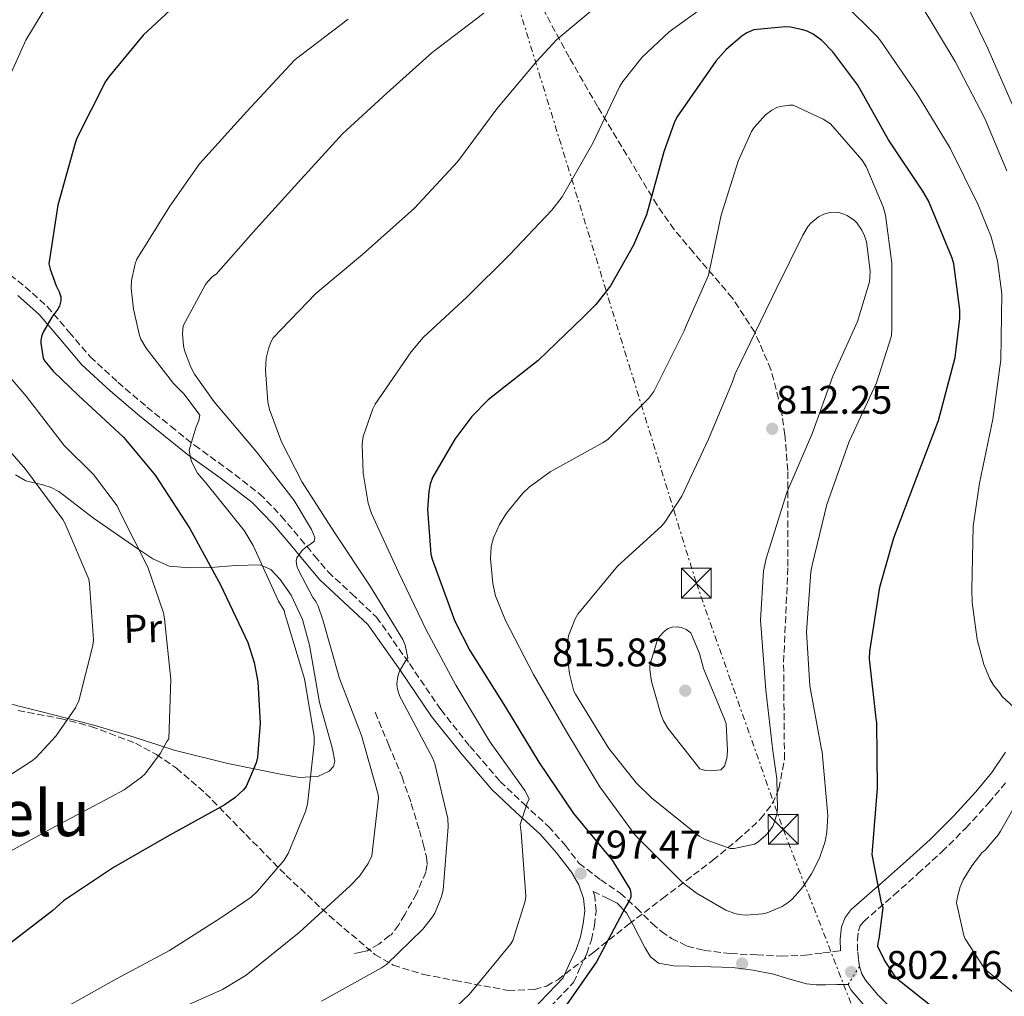
# Model space of a CAD drawing. Units: metres. Extents: x 620565 to 624003, y 4759567 to 4761941.
# Drawn here: x 621568 to 621815, y 4760472 to 4760717 of the extents above; entities that cross this region are included whole.
import ezdxf
from ezdxf.enums import TextEntityAlignment as Align

# ---------------------------------------------------------------- set-up
doc = ezdxf.new("R2010")
doc.units = ezdxf.units.M
doc.header["$MEASUREMENT"] = 0
for name, pattern in [('DGN Style 3', [2.435890702152634, 1.739921930109024, -0.6959687720436097]), ('DGN Style 5', [1.217945351076317, 0.5219765790327072, -0.6959687720436097]), ('DGN Style 7', [3.4798438602180486, 1.565929737098122, -0.6959687720436097, 0.5219765790327072, -0.6959687720436097])]:
    doc.linetypes.add(name, pattern=pattern)
for name, color, linetype, lineweight in [('Barranco lineal', 142, 'DGN Style 3', 13), ('Camino', 7, 'DGN Style 3', 0), ('Cierre de vial', 7, 'DGN Style 5', 0), ('Cota de punto acotado terreno', 7, 'Continuous', 0), ('Curva de nivel directora', 30, 'Continuous', 30), ('Curva de nivel intermedia', 30, 'Continuous', 0), ('Etiqueta de uso rústico', 92, 'Continuous', 0), ('Línea de cambio de uso (parcela vista)', 92, 'Continuous', 0), ('Línea de pista pavimentada', 7, 'Continuous', 0), ('Línea eléctrica', 6, 'DGN Style 7', 0), ('Margen derecho', 7, 'Continuous', 0), ('Punto acotado terreno (símbolo)', 7, 'Continuous', 0), ('Senda', 7, 'DGN Style 3', 0), ('Texto de Área (paraje) menor', 7, 'Continuous', 0), ('Torre eléctrica', 7, 'Continuous', 0), ('Zona arbolada', 92, 'DGN Style 3', 0)]:
    doc.layers.add(name, color=color, linetype=linetype, lineweight=lineweight)
doc.styles.add('Style-Arial', font='arial.ttf')

# ---------------------------------------------------------------- blocks, each defined once
blk = doc.blocks.new('5PATER')
at = {"layer": 'Barranco lineal', "linetype": 'Continuous', "lineweight": 0}
h = blk.add_hatch(color=51, dxfattribs=at)
edge = h.paths.add_edge_path()
edge.add_ellipse((0, 0), major_axis=(-0.1095731443231308, -0.1110710700762829), ratio=0.9994222409660317, start_angle=0, end_angle=360)
blk = doc.blocks.new('5TME')
at = {"layer": 'Torre eléctrica', "color": 7, "linetype": 'Continuous', "lineweight": 0}
for p, q in [((-0.375, 0.375), (0.375, -0.375)), ((0.3723, 0.3776), (-0.3716, -0.3784))]:
    blk.add_line(p, q, dxfattribs=at)
at = {"layer": 'Torre eléctrica', "color": 7, "linetype": 'Continuous', "lineweight": 0, "flags": 128}
blk.add_lwpolyline([(-0.375, -0.375), (0.375, -0.375), (0.375, 0.375), (-0.375, 0.375), (-0.3716, -0.3784)], dxfattribs=at)

msp = doc.modelspace()

# ---------------------------------------------------------------- linework, layer by layer
at = {"layer": 'Camino', "color": 7, "linetype": 'DGN Style 3', "lineweight": 0}
for points in [[(621564.1999999982, 4760654.390000002, 772.8399999999965), (621569.870000001, 4760649.900000001, 774.1300000000048), (621575.3999999987, 4760644.960000001, 775.3999999999944), (621580.8900000006, 4760638.52, 776.8500000000058), (621586.1700000024, 4760632.340000002, 778.0899999999965), (621593.1200000015, 4760625.970000002, 778.4100000000034), (621600.3999999971, 4760619.750000001, 778.3500000000058), (621606.3599999984, 4760614.910000001, 778.7799999999991), (621612.3299999986, 4760610.160000003, 779.5000000000001), (621620.4699999989, 4760604.27, 781.3500000000058), (621628.6999999988, 4760597.930000001, 783.1499999999943), (621634.07, 4760592.390000002, 783.9700000000012), (621638.899999998, 4760586.680000002, 784.7500000000001), (621642.4299999997, 4760582.45, 785.2899999999936), (621645.829999997, 4760578.370000001, 785.8399999999967), (621651.7500000002, 4760572.920000002, 786.8899999999995), (621657.9499999986, 4760567.080000001, 787.9499999999972), (621666.2199999986, 4760555.380000002, 789.2500000000001), (621674.0899999987, 4760543.850000001, 790.570000000007), (621681.3599999996, 4760534.660000003, 791.8899999999996), (621688.9599999993, 4760525.830000001, 793.2599999999949), (621694.859999998, 4760520.230000001, 794.2599999999949), (621701.0799999986, 4760514.540000001, 795.3099999999978), (621705.3299999975, 4760509.800000002, 796.3300000000019), (621708.7600000009, 4760505.27, 797.300000000003), (621714.1900000002, 4760501.160000001, 798.350000000006), (621719.0699999996, 4760497.800000002, 799.3999999999944), (621723.1799999999, 4760494.12, 800.4400000000024), (621727.0699999991, 4760490.180000001, 801.5200000000042), (621729.4099999995, 4760488.230000001, 802.3899999999995), (621731.9400000018, 4760486.470000002, 803.179999999993), (621735.8700000013, 4760484.560000001, 803.5399999999937), (621740.1299999993, 4760483.460000001, 803.6300000000047), (621746.7099999997, 4760482.689999999, 803.6900000000024), (621753.3099999981, 4760482.310000001, 803.6900000000024), (621759.4200000011, 4760482.03, 803.729999999996), (621765.4699999974, 4760482.250000001, 803.3699999999953), (621769.8799999997, 4760482.820000002, 802.7799999999991), (621774.3000000007, 4760483.390000002, 802.1900000000024)], [(621779.0799999974, 4760479.430000001, 803.0500000000029), (621778.7699999989, 4760481.33, 802.6300000000047), (621778.6000000013, 4760483.380000004, 802.2200000000014), (621778.5299999998, 4760486.100000001, 801.800000000003), (621778.78, 4760488.4, 801.3899999999995), (621779.2299999993, 4760489.600000001, 801.0299999999991), (621780.1200000012, 4760490.720000001, 800.6799999999931), (621783.7600000025, 4760493.890000002, 800.0299999999991), (621787.7099999996, 4760497.320000002, 799.4700000000014), (621793.7100000011, 4760502.710000002, 798.75), (621799.7300000006, 4760508.180000001, 798.0599999999978), (621805.7499999999, 4760514.150000002, 796.9799999999959), (621811.4600000007, 4760520.439999999, 796.0099999999949), (621815.6900000018, 4760525.460000002, 795.6399999999995)], [(621611.6099999987, 4760410.439999999, 799.7100000000065), (621656.8900000012, 4760436.470000001, 798.9100000000037), (621688.11, 4760455.130000002, 799.679999999993), (621707.3399999992, 4760475.420000001, 798.5099999999949), (621708.9699999987, 4760478.970000003, 798.3200000000071), (621710.6700000018, 4760482.66, 798.1199999999953), (621711.8500000021, 4760486.12, 797.9600000000065), (621712.6200000009, 4760489.710000004, 797.8000000000029), (621713.0399999989, 4760493.32, 797.7200000000014), (621712.6799999991, 4760497.130000001, 797.679999999993), (621712.3099999981, 4760498.210000001, 797.6399999999995), (621715.2899999976, 4760496.800000003, 798.5899999999965)]]:
    msp.add_polyline3d(points, dxfattribs=at)
at = {"layer": 'Cierre de vial', "color": 7, "linetype": 'DGN Style 5', "lineweight": 0, "extrusion": (0.04123600144364491, 0.06412909193011777, 0.9970892897595272), "elevation": 331725.6185925542, "flags": 128}
msp.add_lwpolyline([(2051724.598959924, -4327719.787215919), (2051724.598959924, -4327714.409651414)], dxfattribs=at)
at = {"layer": 'Curva de nivel directora', "color": 30, "linetype": 'Continuous', "lineweight": 30, "flags": 128}
for points, elevation in [([(621610.8099999984, 4760723.640000002), (621599.4800000006, 4760713.020000001), (621590.739999999, 4760702.52), (621590.0399999992, 4760701.400000002), (621582.8399999996, 4760687.160000001), (621582.4199999995, 4760685.95), (621578.0399999984, 4760670.400000002), (621575.7999999989, 4760655.640000001), (621576.0899999995, 4760654.36), (621577.6200000005, 4760650.170000002), (621578.4199999984, 4760648.670000002), (621578.8399999987, 4760647.390000001), (621578.8399999987, 4760646.4), (621578.49, 4760645.08), (621578.0099999994, 4760644.250000001), (621576.5399999986, 4760642.300000002), (621574.3599999994, 4760638.49), (621574.0699999988, 4760637.720000002), (621573.8200000006, 4760636.539999999), (621573.7800000005, 4760635.740000002), (621574.3899999984, 4760632.000000002), (621574.8099999987, 4760631.289999999), (621576.8600000006, 4760628.760000001), (621583.2599999999, 4760622.650000002), (621594.4899999994, 4760612.189999999), (621602.449999999, 4760602.680000001), (621611.1300000004, 4760589.24), (621618.8700000008, 4760575.160000001), (621625.65, 4760560.67), (621627.2500000005, 4760555.710000001), (621628.1800000003, 4760550.810000001), (621628.8199999996, 4760540.439999999), (621628.1199999999, 4760531.930000001), (621627.8000000003, 4760530.52), (621625.2999999991, 4760524.57), (621624.5999999995, 4760523.710000002), (621622.4499999993, 4760521.750000002), (621619.7600000004, 4760519.9), (621605.9699999993, 4760512.25), (621592.0199999996, 4760504.279999999), (621579.5099999993, 4760495.87), (621576.789999999, 4760493.500000001), (621563.2199999993, 4760483.100000001)], 775.0000000000001), ([(621750.8099999991, 4760713.560000001), (621749.5899999987, 4760712.79), (621745.6599999992, 4760709.400000001), (621743.0700000008, 4760706.490000002), (621733.2699999996, 4760692.41), (621732.57, 4760691.060000001), (621729.9799999995, 4760683.770000001), (621725.6199999985, 4760667.960000001), (621722.4199999999, 4760660.310000001), (621716.5999999996, 4760650.170000002), (621712.9499999996, 4760645.430000001), (621709.8799999984, 4760642.359999999), (621698.5199999993, 4760631.449999999), (621685.98, 4760621.53), (621681.8800000005, 4760617.340000001), (621677.5599999999, 4760611.670000001), (621671.9899999998, 4760602.11), (621671.4099999988, 4760600.380000001), (621671.0600000002, 4760598.550000003), (621670.7699999994, 4760594.039999999), (621671.61, 4760582.840000001), (621671.9299999995, 4760581.560000001), (621677.589999999, 4760566.039999999), (621681.3300000007, 4760558.710000004), (621690.2899999992, 4760544.470000002), (621698.6499999989, 4760530.680000001), (621707.3199999991, 4760517.820000002), (621717.0399999999, 4760506.109999999), (621721.5899999985, 4760498.750000002), (621721.7499999994, 4760497.660000001), (621721.7200000006, 4760496.76), (621721.3299999993, 4760495.87), (621720.5, 4760494.490000002), (621713.1399999995, 4760480.57), (621705.6200000005, 4760469.820000002)], 800.0000000000001), ([(621800.5300000006, 4760466.680000001), (621788.7600000001, 4760476.090000001), (621788.1199999988, 4760476.820000002), (621785.3299999991, 4760481.02), (621783.6699999984, 4760484.470000001), (621783.76, 4760485.369999999), (621784.0199999993, 4760486.359999999), (621785.0099999995, 4760494.140000001), (621784.5599999981, 4760495.420000001), (621782.2000000001, 4760507.510000001), (621782.3200000006, 4760508.539999999), (621783.5700000002, 4760524.120000001), (621783.3800000001, 4760540.54), (621783.2199999992, 4760541.590000001), (621781.5899999997, 4760556.600000001), (621781.6900000003, 4760558.42), (621784.149999999, 4760574.58), (621787.639999998, 4760586.940000001), (621793.4599999986, 4760602.170000001), (621798.8699999999, 4760616.380000004), (621803.0299999996, 4760632.180000001), (621804.25, 4760641.980000001), (621804.25, 4760644.09), (621802.7100000001, 4760655.67), (621802.2999999986, 4760657.08), (621796.3399999996, 4760671.480000001), (621794.9400000004, 4760673.850000001), (621786.2999999992, 4760686.740000002), (621778.6199999992, 4760700.440000001), (621772.3499999995, 4760708.86), (621769.6299999993, 4760711.640000002), (621767.479999999, 4760713.240000002), (621765.9799999992, 4760714.010000001), (621764.8599999994, 4760714.390000001), (621761.7900000005, 4760715.000000001), (621760.4400000004, 4760715.100000001), (621752.5999999995, 4760714.390000001), (621750.8099999991, 4760713.560000001)], 800.0000000000001)]:
    msp.add_lwpolyline(points, dxfattribs=dict(at, elevation=elevation))
at = {"layer": 'Curva de nivel intermedia', "color": 30, "linetype": 'Continuous', "lineweight": 0, "flags": 128}
for points, elevation in [([(621816.0000000002, 4760678.980000001), (621810.4600000015, 4760692.099999999), (621803.070000002, 4760706.369999998), (621794.4599999998, 4760720.680000001), (621785.3100000012, 4760732.07), (621783.4500000017, 4760733.699999998), (621777.1200000015, 4760737.86), (621772.1300000004, 4760740.289999999), (621769.9800000002, 4760741), (621766.1700000014, 4760741.7), (621764.570000001, 4760741.800000001), (621751.9300000012, 4760741), (621750.3300000007, 4760740.609999999), (621741.950000001, 4760737.41), (621726.3300000015, 4760729.76)], 790.0000000000001), ([(621578.480000001, 4760725.81), (621570.0000000007, 4760711.76), (621564.6299999997, 4760699.67)], 770), ([(621716.6700000011, 4760723.329999999), (621703.2000000018, 4760711.939999999), (621698.1700000005, 4760706.5), (621688.1200000012, 4760694.5), (621678.2700000008, 4760681.220000001), (621667.4500000002, 4760669.609999998), (621654.4300000003, 4760658.02), (621642.7200000001, 4760648.260000001), (621632.0600000005, 4760637.09), (621631.4800000016, 4760636.039999999), (621630.8400000001, 4760634.34), (621630.3000000014, 4760632.009999999), (621630.1100000015, 4760628.970000001), (621630.7199999995, 4760621.09), (621631.1599999998, 4760619.140000001), (621634.1399999993, 4760611.009999999), (621639.3200000004, 4760600.929999998), (621647.4499999997, 4760588.289999999), (621656.3500000003, 4760574.789999999), (621664.54, 4760561.449999998), (621665.11, 4760560.039999999), (621665.8499999997, 4760556.869999998), (621665.2700000008, 4760556.199999998), (621663.7100000007, 4760553.48), (621663.2900000005, 4760552.17), (621663.0700000015, 4760550.279999999), (621663.1900000023, 4760549.000000001), (621663.8300000015, 4760547.17), (621664.2500000016, 4760546.37), (621672.0600000013, 4760531.62), (621672.570000001, 4760530.279999998), (621675.8600000012, 4760516.519999999), (621675.9600000017, 4760514.469999999), (621674.680000001, 4760498.57), (621674.1700000013, 4760496.710000001), (621672.5399999997, 4760492.810000001), (621671.9899999998, 4760491.880000001), (621669.5300000012, 4760488.77), (621660.4699999997, 4760479.940000001), (621659.2200000002, 4760479.050000001), (621644.1799999997, 4760470.689999999)], 790.0000000000001), ([(621817.3100000002, 4760695.720000001), (621811.2300000006, 4760709.699999999), (621803.9700000006, 4760724.869999999)], 785.0000000000001), ([(621740.6400000012, 4760720.550000001), (621731.3600000007, 4760713.890000001), (621724.5400000013, 4760707.49), (621719.6799999997, 4760701.38), (621718.8799999994, 4760700.039999999), (621712.2200000009, 4760685.960000001), (621704.5400000007, 4760672.49), (621701.9200000011, 4760669.159999999), (621691.4200000003, 4760658.02), (621680.7000000003, 4760647.369999998), (621669.6600000008, 4760637.16), (621666.6800000013, 4760633.609999998), (621657.5999999997, 4760620.449999998), (621657.0200000008, 4760619.33), (621654.5900000011, 4760612.33), (621654.39, 4760610.470000001), (621654.5900000011, 4760603.140000001), (621655.900000001, 4760595.650000001), (621656.7300000002, 4760593.060000001), (621663.4500000015, 4760578.310000001), (621670.4299999997, 4760563.849999999), (621677.8500000006, 4760549.959999999), (621686.2700000004, 4760535.970000001), (621695.1300000006, 4760523.59), (621696.2500000005, 4760521.449999999), (621695.740000001, 4760520.42), (621694.0100000009, 4760515.01), (621694.2600000012, 4760513.029999999), (621695.4200000013, 4760497.029999998), (621695.2200000001, 4760495.779999998), (621692.1500000012, 4760485.959999999), (621691.6100000002, 4760485.13), (621681.2100000001, 4760472.42), (621673.2400000015, 4760464.899999999)], 795), ([(621812.7000000011, 4760550.02), (621811.7700000014, 4760551.56), (621810.2000000001, 4760555.199999998), (621808.5400000014, 4760561.41), (621807.2899999998, 4760570.76), (621807.2600000007, 4760574.079999999), (621807.5500000013, 4760589.890000001), (621809.1100000015, 4760600.609999998), (621812.4800000021, 4760616.710000001), (621814.5200000006, 4760631.619999999), (621814.7199999995, 4760648.100000001), (621813.630000001, 4760656.449999998), (621812.0900000011, 4760662.4), (621808.8000000007, 4760670.469999999), (621801.8200000003, 4760684.71), (621793.5999999995, 4760698.149999999), (621784.3800000015, 4760711.489999999), (621783.4900000019, 4760712.640000001), (621774.910000001, 4760721.220000002)], 795), ([(621684.8300000011, 4760718.57), (621671.8700000015, 4760708.65), (621660.5400000013, 4760698.439999998), (621649.4000000011, 4760688.259999999), (621638.2000000007, 4760675.970000001), (621627.7100000009, 4760664.359999998), (621617.7599999999, 4760653.029999998), (621616.8600000013, 4760652.449999999), (621615.6800000012, 4760651.24), (621615.1, 4760650.470000001), (621609.4699999996, 4760640.07), (621609.3400000001, 4760638.180000001), (621609.5299999999, 4760635.109999998), (621609.8200000006, 4760633.890000001), (621611.3899999997, 4760629.730000001), (621612.3200000017, 4760628.01), (621617.2800000015, 4760621.060000001), (621627.8700000017, 4760608.49), (621637.310000001, 4760596.33), (621641.6600000006, 4760589.029999998), (621642.49, 4760587.01), (621642.3600000005, 4760586.09), (621641.6600000006, 4760585.480000001), (621640.3500000008, 4760584.71), (621639.26, 4760583.689999999), (621637.9500000002, 4760581.929999999), (621637.8200000006, 4760581.06), (621637.9800000016, 4760579.810000001), (621638.3600000015, 4760578.789999999), (621641.9800000002, 4760572.01), (621642.7100000011, 4760570.979999999), (621643.3200000013, 4760569.77), (621644.5100000005, 4760566.369999998), (621648.7000000015, 4760551.619999998), (621654.2000000001, 4760537.319999999), (621658.390000001, 4760522.599999999), (621658.42, 4760521.67), (621656.8200000019, 4760507.17), (621655.900000001, 4760505.249999999), (621653.6600000013, 4760502.09), (621651.4500000008, 4760499.719999999), (621638.5500000014, 4760487.970000001), (621625.240000001, 4760477.220000001)], 785.0000000000001), ([(621650.8099999992, 4760716.999999999), (621637.5700000003, 4760706.949999999), (621636.1900000012, 4760705.45), (621625.400000002, 4760693.859999998), (621613.530000001, 4760680.74), (621606.1700000004, 4760670.119999998), (621597.8800000001, 4760656.84), (621597.440000002, 4760655.659999999), (621596.51, 4760651.460000001), (621596.4400000006, 4760649.539999999), (621596.9900000006, 4760644.26), (621598.4900000005, 4760637.699999999), (621598.8800000015, 4760636.779999998), (621600.1900000013, 4760634.539999999), (621607.0399999999, 4760625.640000001), (621609.6900000009, 4760622.980000001), (621613.6600000005, 4760617.67), (621613.4000000014, 4760616.329999999), (621612.7000000017, 4760614.76), (621610.9699999995, 4760608.970000001), (621611.1900000006, 4760607.430000001), (621611.5500000005, 4760606.179999999), (621612.5400000007, 4760604.04), (621613.1100000007, 4760603.140000001), (621615.1900000017, 4760600.710000002), (621624.7600000005, 4760588.769999999), (621627.0000000001, 4760585.029999999), (621633.3700000005, 4760571.050000001), (621634.8099999998, 4760568.71), (621634.9400000017, 4760567.91), (621635.3500000008, 4760566.5), (621639.9000000015, 4760551.56), (621642.3600000005, 4760537.220000001), (621642.3600000005, 4760535.300000001), (621640.6300000002, 4760520.100000001), (621640.1500000019, 4760518.279999998), (621635.8300000012, 4760507.75), (621634.7800000008, 4760506.119999998), (621628.1199999999, 4760498.310000001), (621626.4900000005, 4760496.84), (621618.900000002, 4760491.659999999), (621606.0400000007, 4760483.4), (621592.7900000006, 4760476.359999999), (621578.9000000014, 4760468.55)], 780), ([(621761.4999999999, 4760695.480000001), (621759.1900000009, 4760695.159999999), (621758.3600000017, 4760694.869999998), (621757.0800000009, 4760694.23), (621755.4800000006, 4760693.050000001), (621752.6300000007, 4760689.849999998), (621751.9900000015, 4760688.82), (621748.6299999997, 4760681.429999998), (621744.3800000006, 4760667.859999998), (621741.1799999998, 4760652.82), (621735.6100000021, 4760640.149999999), (621735.1000000001, 4760638.84), (621727.5099999995, 4760623.609999998), (621726.230000001, 4760621.949999998), (621715.9600000003, 4760611.609999998), (621714.7700000012, 4760610.81), (621701.53, 4760603.51), (621696.2100000002, 4760599.67), (621694.6100000021, 4760598.17), (621690.5500000007, 4760593.149999999), (621688.7600000004, 4760590.269999999), (621687.2500000016, 4760586.939999999), (621686.7100000007, 4760584.73), (621686.5200000008, 4760581.63), (621687.0900000007, 4760575.480000001), (621687.8300000007, 4760572.350000001), (621690.3300000017, 4760566.17), (621697.3300000001, 4760552.630000001), (621705.6500000017, 4760538.199999998), (621713.9100000006, 4760524.470000001), (621722.7999999999, 4760512.38), (621723.8900000007, 4760511.289999999), (621734.5800000017, 4760500.539999999), (621738.1600000003, 4760497.819999999), (621745.5200000006, 4760493.559999999), (621747.7600000004, 4760492.699999998), (621748.8800000001, 4760492.439999999), (621750.6799999994, 4760492.31), (621754.7400000007, 4760492.630000002), (621755.8899999995, 4760492.92), (621759.6400000004, 4760494.46), (621761.2000000004, 4760495.449999998), (621762.1600000015, 4760496.279999999), (621764.79, 4760499.220000001), (621767.060000001, 4760502.649999999), (621769.0100000001, 4760506.579999999), (621770.4500000018, 4760510.740000002), (621770.8699999999, 4760513.079999999), (621771.0900000011, 4760517.27), (621769.6900000018, 4760533.210000001), (621769.3299999997, 4760534.81), (621766.5800000004, 4760549.850000001), (621765.8099999994, 4760563.349999998), (621766.8399999997, 4760578.390000001), (621767.2199999997, 4760580.09), (621770.9000000011, 4760595.32), (621776.440000002, 4760611.13), (621783.350000001, 4760625.819999999), (621787.0599999991, 4760637.619999999), (621787.1599999998, 4760639.669999998), (621787.1300000007, 4760655.8), (621785.5599999994, 4760667.859999998), (621784.9800000006, 4760669.98), (621780.7600000005, 4760680.09), (621779.6699999997, 4760681.720000001), (621771.7700000005, 4760690.779999998), (621769.9800000002, 4760691.929999999), (621762.4600000011, 4760695.449999999), (621761.4999999999, 4760695.480000001)], 805), ([(621773.02, 4760668.599999999), (621771.7700000005, 4760668.569999999), (621770.9400000013, 4760668.41), (621770.1000000008, 4760668.119999997), (621768.8200000002, 4760667.449999999), (621766.870000001, 4760665.849999999), (621766.2000000004, 4760665.08), (621764.8600000016, 4760662.840000001), (621758.1700000018, 4760649.3), (621747.9000000011, 4760628.09), (621747.1900000003, 4760626.069999999), (621741.1700000009, 4760611.670000001), (621734.5200000012, 4760597.430000001), (621730.29, 4760590.84), (621729.4600000008, 4760589.949999999), (621718.360000001, 4760579.800000002), (621708.4400000012, 4760567.800000001), (621707.7700000006, 4760566.649999999), (621706.0700000018, 4760562.359999998), (621705.8100000003, 4760560.409999999), (621705.8100000003, 4760557.179999999), (621706.3600000002, 4760552.789999999), (621707.450000001, 4760548.509999999), (621707.86, 4760547.74), (621716.2100000007, 4760534.069999999), (621723.1200000019, 4760525.369999998), (621726.8700000002, 4760521.749999999), (621738.8399999996, 4760512.149999999), (621740.400000002, 4760511.26), (621746.6400000004, 4760509.050000001), (621747.6700000009, 4760509.050000001), (621752.7200000001, 4760510.07), (621753.5899999996, 4760510.619999998), (621755.6000000013, 4760512.34), (621756.3400000011, 4760513.180000001), (621757.3, 4760514.619999999), (621757.7800000005, 4760515.67), (621758.3200000015, 4760517.59), (621758.4800000002, 4760518.939999999), (621758.3300000004, 4760526.49), (621757.3, 4760533.5), (621755.6100000002, 4760548.699999998), (621754.2600000001, 4760566.300000001), (621755, 4760578.65), (621755.6399999993, 4760581.720000002), (621760.8499999995, 4760598.3), (621767.26, 4760613.239999999), (621772.3400000005, 4760627.449999998), (621778.5200000008, 4760641.180000001), (621781.5300000015, 4760651.130000001), (621781.6900000003, 4760652.25), (621781.7199999993, 4760653.909999998), (621780.7900000017, 4760661.140000001), (621780.3100000012, 4760662.710000001), (621779.6699999997, 4760664.119999999), (621778.3900000012, 4760665.939999999), (621777.780000001, 4760666.52), (621775.9900000006, 4760667.77), (621775.1600000013, 4760668.149999999), (621773.8800000006, 4760668.5), (621773.02, 4760668.599999999)], 810.0000000000002), ([(621559.92, 4760634.289999999), (621570.1000000013, 4760622.48), (621579.6600000013, 4760610.07), (621586.9900000005, 4760602.83), (621592.9100000013, 4760594.989999999), (621593.5799999996, 4760593.460000001), (621600.5900000016, 4760579.569999998), (621604.5299999998, 4760568.109999999), (621604.8200000004, 4760566.609999999), (621606.3499999993, 4760551.439999999), (621605.9, 4760536.56), (621605.3900000004, 4760535.859999999), (621603.79, 4760532.949999999), (621599.9500000001, 4760527.76), (621598.990000001, 4760526.869999997), (621594.6700000004, 4760523.73), (621591.2800000019, 4760521.869999997), (621577.4200000016, 4760514.55)], 770), ([(621559.2800000008, 4760616.34), (621569.9699999995, 4760604.179999998), (621579.2800000012, 4760591.569999999), (621579.9200000005, 4760590.419999998), (621585.8100000002, 4760576.529999999), (621586.0300000014, 4760575.439999999), (621587.0199999994, 4760561.33), (621586.8600000007, 4760559.949999998), (621583.3400000003, 4760546.07), (621582.4500000007, 4760544.34), (621577.5199999999, 4760537.17), (621572.530000001, 4760531.759999998), (621571.4400000002, 4760530.96), (621558.350000001, 4760522.449999999)], 765.0000000000001), ([(621733.3299999998, 4760564.600000001), (621732.1200000007, 4760564.57), (621731.0900000003, 4760564.220000001), (621730.2000000007, 4760563.55), (621728.890000001, 4760562.199999999), (621728.4100000003, 4760561.430000001), (621726.4900000002, 4760554.970000001), (621726.4900000002, 4760553.949999999), (621726.9300000007, 4760550.869999999), (621729.2100000004, 4760542.710000001), (621729.9400000013, 4760541.019999999), (621731.0000000009, 4760539.230000001), (621739.0300000019, 4760528.989999999), (621740.4700000013, 4760528.600000001), (621741.6900000017, 4760528.509999998), (621744.3100000013, 4760528.73), (621745.2400000012, 4760529.630000001), (621745.7799999998, 4760531.579999999), (621745.9400000008, 4760533.5), (621745.5899999999, 4760540.25), (621745.2400000012, 4760541.499999999), (621739.9300000004, 4760554.139999999), (621738.9300000012, 4760557.91), (621736.7899999999, 4760563.130000002), (621735.5700000018, 4760563.930000001), (621734.3300000012, 4760564.41), (621733.3299999998, 4760564.600000001)], 815), ([(621820.9500000012, 4760541.57), (621814.8100000012, 4760547.140000001), (621814.200000001, 4760548.130000001), (621812.7000000011, 4760550.02)], 795), ([(621818.0700000002, 4760472.550000001), (621810.9000000019, 4760478.4), (621810.2300000013, 4760479.17), (621805.5300000008, 4760486.34), (621805.2100000011, 4760487.17), (621803.3800000005, 4760495.359999998), (621803.6100000007, 4760496.9), (621804.3400000016, 4760499.429999999), (621805.0800000015, 4760501.119999998), (621807.1900000015, 4760504.679999999), (621809.7199999995, 4760507.909999999), (621810.550000001, 4760508.640000001), (621813.9400000017, 4760512.520000001), (621814.42, 4760513.350000001), (621822.1100000013, 4760526.820000002)], 795), ([(621577.4200000016, 4760514.55), (621563.4699999995, 4760506.960000001), (621542.6399999999, 4760495.470000001), (621532.0499999997, 4760487.789999999), (621520.2099999998, 4760477.329999999), (621509.6100000006, 4760465.970000001)], 770), ([(621625.240000001, 4760477.220000001), (621619.3500000013, 4760473.670000001), (621605.4999999999, 4760467.499999999)], 785.0000000000001)]:
    msp.add_lwpolyline(points, dxfattribs=dict(at, elevation=elevation))
at = {"layer": 'Línea de cambio de uso (parcela vista)', "color": 92, "linetype": 'Continuous', "lineweight": 0}
msp.add_polyline3d([(621567.4600000001, 4760602.699999999, 761.5800000000019), (621570, 4760601.26, 762.279999999999), (621574.2599999999, 4760600.189999999, 764.179999999993), (621576.3700000001, 4760599.57, 765.0399999999936), (621578.3399999999, 4760598.539999999, 765.5500000000029), (621582.6500000004, 4760595.210000001, 766.1300000000047), (621586.9800000006, 4760591.880000001, 766.6399999999995), (621592.4000000004, 4760588.07, 766.9900000000052), (621597.8600000005, 4760584.33, 767.7200000000012), (621601.8499999996, 4760581.680000001, 768.8800000000047), (621605.9900000002, 4760579.850000001, 770.1600000000036), (621611.1399999997, 4760579.390000001, 771.5500000000029), (621616.4199999999, 4760579.529999999, 772.9700000000012), (621622.6799999997, 4760579.970000001, 776.0200000000042), (621628.7699999996, 4760580.17, 779.1199999999953), (621631.4600000001, 4760578.980000001, 779.8500000000058), (621633.8300000001, 4760576.52, 780.3300000000019), (621636.5300000003, 4760572.539999999, 780.8699999999953), (621639.3700000001, 4760566.439999999, 781.5599999999977), (621641.1799999997, 4760560.01, 782), (621642.4400000004, 4760552.800000001, 782.0200000000042), (621643.6799999997, 4760545.609999999, 781.8000000000029), (621644.9600000001, 4760540.850000001, 781.4700000000012), (621646.2999999998, 4760536.140000001, 780.779999999999), (621646.9600000001, 4760533.960000001, 780.7299999999959), (621647.54, 4760530.91, 780.8099999999977), (621647.1699999999, 4760529.560000001, 780.8399999999965), (621646.0499999998, 4760528.390000001, 780.820000000007), (621643.25, 4760527.119999999, 780.5), (621641.4199999999, 4760527.01, 780), (621638.7699999996, 4760526.84, 778.4799999999959), (621634.3399999999, 4760527.560000001, 774.6999999999972), (621620.7000000002, 4760530.33, 772.75), (621607.2000000002, 4760533.699999999, 770.4799999999959), (621597.1600000003, 4760536.939999999, 768.1499999999943), (621587.0999999996, 4760539.980000001, 765.8000000000029), (621574.0599999996, 4760543.279999999, 763.3300000000019), (621560.9900000002, 4760546.57, 760.8800000000047)], dxfattribs=at)
at = {"layer": 'Línea de pista pavimentada', "color": 7, "linetype": 'Continuous', "lineweight": 0}
for points in [[(621779.0799999974, 4760479.430000001, 803.0500000000029), (621779.6400000006, 4760477.550000001, 803.3899999999995), (621780.5300000003, 4760475.960000002, 803.5599999999977), (621783.6499999983, 4760472.340000001, 803.5599999999977), (621787.2199999979, 4760468.76, 803.5599999999977)], [(621780.4899999978, 4760469.41, 803.5599999999977), (621776.9899999974, 4760473.480000001, 803.5599999999977), (621776.1799999983, 4760474.92, 803.4600000000065)]]:
    msp.add_polyline3d(points, dxfattribs=at)
at = {"layer": 'Línea eléctrica', "color": 6, "linetype": 'DGN Style 7', "lineweight": 0}
msp.add_polyline3d([(621362.0899999992, 4761894.730000001, 786.3399999999965), (621379.620000002, 4761829.689999999, 789.1699999999983), (621422.5199999996, 4761678.210000001, 744.7100000000065), (621431.2700000004, 4761648.439999999, 736.3800000000047), (621431.2953721215, 4761648.347662564, 736.3849999999949), (621477.600000001, 4761479.83, 745.4900000000052), (621505.7353035498, 4761377.585004415, 759.2485000000015), (621511.7300000001, 4761355.800000002, 762.179999999993), (621647.2100000011, 4760888.74, 723.529999999999), (621687.3700000006, 4760740.26, 778.6300000000047), (621738.1499999994, 4760575.550000002, 812.2599999999949), (621759.9200000024, 4760513.829999999, 809), (621794.0699999993, 4760426.220000002, 813.8999999999943), (621829.0900000001, 4760340.359999999, 828.0200000000042), (621862.2199999999, 4760245.29, 844.6900000000023), (621920.0100000027, 4760196.230000001, 845.7599999999949), (621990.9400000017, 4760138.41, 824.1199999999953), (622069.7399999986, 4760070.07, 792.9400000000023), (622151.7499999995, 4760004.680000001, 778.0899999999965), (622247.1900000018, 4759920.569999999, 777.5200000000042)], dxfattribs=at)
at = {"layer": 'Margen derecho', "color": 7, "linetype": 'Continuous', "lineweight": 0}
for points in [[(621568.0300000015, 4760647.699999999, 774.1300000000048), (621573.3500000013, 4760642.949999999, 775.3999999999944), (621578.7100000012, 4760636.66, 776.8500000000058), (621584.1000000003, 4760630.340000001, 778.0899999999965), (621591.2100000004, 4760623.83, 778.4100000000034), (621598.5599999975, 4760617.540000002, 778.3500000000058), (621604.5700000002, 4760612.680000001, 778.7799999999991), (621610.5899999995, 4760607.880000002, 779.5000000000001), (621618.75, 4760601.970000002, 781.3500000000058), (621626.7899999977, 4760595.78, 783.1499999999943), (621631.9399999998, 4760590.460000001, 783.9700000000012), (621636.7099999997, 4760584.84, 784.7500000000001), (621640.219999999, 4760580.61, 785.2899999999936), (621643.7500000006, 4760576.390000001, 785.8399999999967), (621649.8000000013, 4760570.82, 786.8899999999995), (621655.7800000003, 4760565.189999999, 787.9499999999972), (621663.8700000016, 4760553.740000002, 789.2500000000001), (621671.7799999998, 4760542.150000002, 790.570000000007), (621679.1499999991, 4760532.84, 791.8899999999996), (621686.8799999984, 4760523.850000001, 793.2599999999949), (621692.8999999977, 4760518.130000001, 794.2599999999949), (621699.0399999977, 4760512.520000001, 795.3099999999978), (621703.109999998, 4760507.970000002, 796.3300000000019), (621706.8500000021, 4760503.050000002, 797.2899999999937), (621708.6800000003, 4760499.92, 797.550000000003), (621709.8599999984, 4760496.520000001, 797.679999999993), (621710.16, 4760493.350000001, 797.7200000000014), (621709.789999999, 4760490.180000001, 797.8000000000029), (621709.0799999982, 4760486.890000002, 797.9600000000065), (621707.9999999986, 4760483.720000002, 798.1199999999953), (621706.3700000015, 4760480.17, 798.3200000000071), (621704.7300000008, 4760476.609999999, 798.5099999999949), (621687.4299999983, 4760458.520000001, 798.8500000000058)], [(621774.3000000007, 4760483.390000002, 802.1900000000024), (621774.2199999981, 4760486.279999999, 801.800000000003), (621774.5599999978, 4760489.41, 801.3899999999995), (621775.4400000006, 4760491.750000001, 801.0299999999991), (621776.9899999974, 4760493.7, 800.6799999999931), (621780.9300000003, 4760497.140000002, 800.0299999999991), (621784.8599999998, 4760500.550000001, 799.4700000000014), (621790.8299999977, 4760505.910000001, 798.75), (621796.7699999989, 4760511.300000002, 798.0599999999978), (621802.6400000006, 4760517.130000001, 796.9799999999959), (621808.2199999974, 4760523.27, 796.0099999999949), (621812.2399999985, 4760528.050000003, 795.6399999999995), (621815.6999999986, 4760533.220000003, 795.3399999999967)], [(621715.2899999976, 4760496.800000003, 798.5899999999965), (621718.3000000005, 4760495.300000003, 799.5299999999991), (621720.670000002, 4760492.859999999, 800.2799999999991), (621722.3999999977, 4760489.67, 800.9400000000023), (621723.8099999981, 4760486.920000001, 801.6699999999983), (621725.2199999985, 4760484.170000002, 802.4100000000036), (621726.6199999999, 4760481.86, 803.0500000000029), (621728.6700000018, 4760480.26, 803.5599999999977), (621732.4999999984, 4760479.609999999, 803.8300000000019), (621736.3500000018, 4760479.490000002, 803.8800000000047), (621741.7899999978, 4760479.380000002, 804.0500000000029), (621747.2300000006, 4760479.170000001, 804.1399999999995), (621752.3700000015, 4760478.51, 804.1100000000007), (621757.4699999976, 4760477.510000001, 804.0800000000019), (621761.5799999981, 4760476.220000001, 804.0399999999937), (621765.7300000011, 4760475.080000001, 804.0099999999949), (621768.1600000008, 4760474.859999999, 804.0299999999991), (621770.5900000003, 4760474.820000002, 803.9499999999972), (621773.3900000011, 4760474.870000001, 803.6999999999972), (621776.1799999983, 4760474.92, 803.4600000000065)]]:
    msp.add_polyline3d(points, dxfattribs=at)
at = {"layer": 'Senda', "color": 7, "linetype": 'DGN Style 3', "lineweight": 0}
msp.add_polyline3d([(621657.6299999988, 4760543.180000001, 785.0000000000001), (621660.9899999984, 4760535.08, 785.3899999999995), (621664.35, 4760526.980000001, 785.7700000000042), (621666.6799999991, 4760520.320000002, 786.3899999999995), (621668.6999999996, 4760513.540000002, 786.9900000000054), (621669.6600000008, 4760510.230000001, 787.0399999999936), (621670.499999999, 4760506.890000002, 787.0500000000029), (621670.6599999999, 4760504.99, 787.100000000006), (621670.3, 4760503.11, 787.179999999993), (621667.9599999997, 4760497.680000001, 788.0399999999937), (621665.0599999985, 4760492.49, 789.1600000000037), (621663.4600000004, 4760489.830000001, 789.1999999999972), (621661.6599999989, 4760487.37, 789.229999999996), (621661.2199999985, 4760487.180000001, 789.6100000000006), (621658.5699999998, 4760485.029999999, 789.6100000000006), (621655.5799999969, 4760483.34, 789.6100000000006), (621654.0100000022, 4760483.020000001, 789.6100000000006), (621652.4499999998, 4760482.7, 789.6100000000006)], dxfattribs=at)
at = {"layer": 'Zona arbolada', "color": 92, "linetype": 'DGN Style 3', "lineweight": 0}
for points in [[(621728.29, 4760670.41, 799.2100000000065), (621713.4000000004, 4760695.09, 794.5500000000029), (621706.2599999999, 4760707.5, 791.4100000000036), (621699.4900000002, 4760720.01, 787.5599999999977), (621689.2400000002, 4760741.140000001, 780.179999999993), (621680.1699999999, 4760762.57, 772.7200000000012), (621675.1299999999, 4760777.65, 767.7700000000042), (621669.3899999997, 4760801, 760.4600000000065), (621666.5, 4760812.75, 756.8600000000006), (621663.0800000001, 4760824.390000001, 753.320000000007), (621660.6500000004, 4760831.210000001, 751.4400000000023), (621658.4800000006, 4760836.210000001, 750.3000000000029), (621654.3300000001, 4760843.430000001, 749.1100000000006), (621648.6799999997, 4760850.119999999, 748.5899999999965), (621644.1600000003, 4760853.390000001, 748.5099999999949), (621639.7199999997, 4760855.08, 748.4700000000012), (621635.5700000003, 4760855.77, 748.4600000000065), (621627.9299999997, 4760855.480000001, 748.4900000000052), (621622.1200000001, 4760854.26, 748.5500000000029), (621613.6799999997, 4760851.27, 748.6699999999983), (621606.1200000001, 4760847.5, 748.8399999999965), (621590.0999999996, 4760837.800000001, 749.4700000000012), (621574.7599999999, 4760826.82, 749.929999999993), (621564.9400000004, 4760817.99, 749.8600000000006)], [(621568.0899999999, 4760543.619999999, 766.0500000000029), (621578.6399999997, 4760541.619999999, 769.9600000000065), (621586.3799999999, 4760539.65, 772.8899999999995), (621597.4900000002, 4760535.449999999, 776.9900000000052), (621602.75, 4760532.609999999, 778.8099999999977), (621607.7800000003, 4760529.16, 780.3999999999943), (621615.0800000001, 4760522.850000001, 782.6600000000036), (621625.1699999999, 4760512.539999999, 785.9700000000012), (621635.2999999998, 4760502.279999999, 789.2299999999959), (621646.0800000001, 4760492.180000001, 792.5800000000019), (621657.5700000003, 4760482.439999999, 795.8800000000047), (621662.1500000004, 4760479.76, 796.9199999999983), (621669.7800000003, 4760477.42, 798.0800000000019), (621677.6600000003, 4760475.91, 798.8300000000019), (621690.9900000002, 4760473.430000001, 799.3099999999977), (621697.5499999998, 4760473.630000001, 799.4600000000065), (621700.5899999999, 4760474.529999999, 799.570000000007), (621703.3899999997, 4760476.100000001, 799.7200000000012), (621712.4500000002, 4760483.060000001, 800.4700000000012), (621721.25, 4760490.050000001, 801.3899999999995), (621729.6900000004, 4760496.5, 802.9100000000036), (621742.3099999996, 4760506.08, 806.1300000000047), (621748.4199999999, 4760511.100000001, 807.3800000000047), (621754.2699999996, 4760516.42, 807.9199999999983), (621757.1900000004, 4760520.189999999, 807.8899999999995), (621758.8600000005, 4760523.99, 807.7899999999936), (621760.25, 4760531.460000001, 807.4799999999959), (621760.0300000003, 4760555.779999999, 806.5099999999949), (621761.1299999999, 4760579.82, 806.320000000007), (621761.0599999996, 4760603.850000001, 805.929999999993), (621760.3799999999, 4760612.76, 805.5200000000042), (621759.3799999999, 4760619.390000001, 805.0899999999965), (621756.8499999996, 4760629.15, 804.3300000000019), (621752.8700000001, 4760638.369999999, 810), (621752.7999999998, 4760638.529999999, 809.9900000000052), (621747.1699999999, 4760647.100000001, 802.6100000000006), (621737.3600000005, 4760658.57, 801.0500000000029), (621732.5700000003, 4760664.300000001, 800.1699999999983), (621728.29, 4760670.41, 799.2100000000065), (621713.4000000004, 4760695.09, 794.5500000000029), (621706.2599999999, 4760707.5, 791.4100000000036), (621699.4900000002, 4760720.01, 787.5599999999977)], [(621568.0899999999, 4760543.619999999, 766.0500000000029), (621578.6399999997, 4760541.619999999, 769.9600000000065), (621586.3799999999, 4760539.65, 772.8899999999995), (621597.4900000002, 4760535.449999999, 776.9900000000052), (621602.75, 4760532.609999999, 778.8099999999977), (621607.7800000003, 4760529.16, 780.3999999999943), (621615.0800000001, 4760522.850000001, 782.6600000000036), (621625.1699999999, 4760512.539999999, 785.9700000000012), (621635.2999999998, 4760502.279999999, 789.2299999999959), (621646.0800000001, 4760492.180000001, 792.5800000000019), (621657.5700000003, 4760482.439999999, 795.8800000000047), (621662.1500000004, 4760479.76, 796.9199999999983), (621669.7800000003, 4760477.42, 798.0800000000019), (621677.6600000003, 4760475.91, 798.8300000000019), (621690.9900000002, 4760473.430000001, 799.3099999999977), (621697.5499999998, 4760473.630000001, 799.4600000000065), (621700.5899999999, 4760474.529999999, 799.570000000007), (621703.3899999997, 4760476.100000001, 799.7200000000012), (621712.4500000002, 4760483.060000001, 800.4700000000012), (621721.25, 4760490.050000001, 801.3899999999995), (621729.6900000004, 4760496.5, 802.9100000000036), (621742.3099999996, 4760506.08, 806.1300000000047), (621748.4199999999, 4760511.100000001, 807.3800000000047), (621754.2699999996, 4760516.42, 807.9199999999983), (621757.1900000004, 4760520.189999999, 807.8899999999995), (621758.8600000005, 4760523.99, 807.7899999999936), (621760.25, 4760531.460000001, 807.4799999999959), (621760.0300000003, 4760555.779999999, 806.5099999999949), (621761.1299999999, 4760579.82, 806.320000000007), (621761.0599999996, 4760603.850000001, 805.929999999993), (621760.3799999999, 4760612.76, 805.5200000000042), (621759.3799999999, 4760619.390000001, 805.0899999999965), (621756.8499999996, 4760629.15, 804.3300000000019), (621752.8700000001, 4760638.369999999, 810), (621752.7999999998, 4760638.529999999, 809.9900000000052), (621747.1699999999, 4760647.100000001, 802.6100000000006), (621737.3600000005, 4760658.57, 801.0500000000029), (621732.5700000003, 4760664.300000001, 800.1699999999983), (621728.29, 4760670.41, 799.2100000000065)]]:
    msp.add_polyline3d(points, dxfattribs=at)

# ---------------------------------------------------------------- block references
at = {"layer": 'Punto acotado terreno (símbolo)', "color": 7, "linetype": 'Continuous', "lineweight": 0, "xscale": 10, "yscale": 10, "zscale": 10}
for p in [(621757.1799999992, 4760614.300000002, 812.2500000000005), (621735.3799999995, 4760548.600000001, 815.8300000000023), (621709.140000001, 4760502.760000002, 797.4700000000012), (621749.6199999999, 4760480.15, 804.4400000000028), (621776.9499999996, 4760478.040000003, 802.4600000000065)]:
    msp.add_blockref('5PATER', p, dxfattribs=at)
at = {"layer": 'Torre eléctrica', "color": 7, "linetype": 'Continuous', "lineweight": 0, "xscale": 10, "yscale": 10, "zscale": 10}
for p in [(621738.1499999994, 4760575.550000002, 812.2599999999949), (621759.9200000024, 4760513.829999999, 809)]:
    msp.add_blockref('5TME', p, dxfattribs=at)

# ---------------------------------------------------------------- texts
at = {"layer": 'Cota de punto acotado terreno', "color": 7, "linetype": 'Continuous', "lineweight": 0, "style": 'Style-Arial'}
for s, p in [('812.25', (621758.140000001, 4760618.050000002, 812.25)), ('815.83', (621701.9699999986, 4760554.699999999, 815.8300000000019)), ('797.47', (621710.1800000007, 4760506.509999999, 797.4700000000012)), ('802.46', (621785.7199999986, 4760476.32, 802.4600000000065))]:
    msp.add_text(s, height=7.000000000000002, dxfattribs=at).set_placement(p)
at = {"layer": 'Etiqueta de uso rústico', "color": 92, "linetype": 'Continuous', "lineweight": 0, "style": 'Style-Arial'}
msp.add_text('Pr', height=7.000000000000002, rotation=1.6241, dxfattribs=at).set_placement((621599.3534405784, 4760564.197437054, 767.6000000000058), align=Align.MIDDLE_CENTER)
at = {"layer": 'Texto de Área (paraje) menor', "color": 7, "linetype": 'Continuous', "lineweight": 0, "style": 'Style-Arial'}
msp.add_text('Gaztelu', height=11.5, dxfattribs=at).set_placement((621558.2577744613, 4760517.88001, 764.6100000000006), align=Align.MIDDLE_CENTER)

doc.saveas('drawing.dxf')
